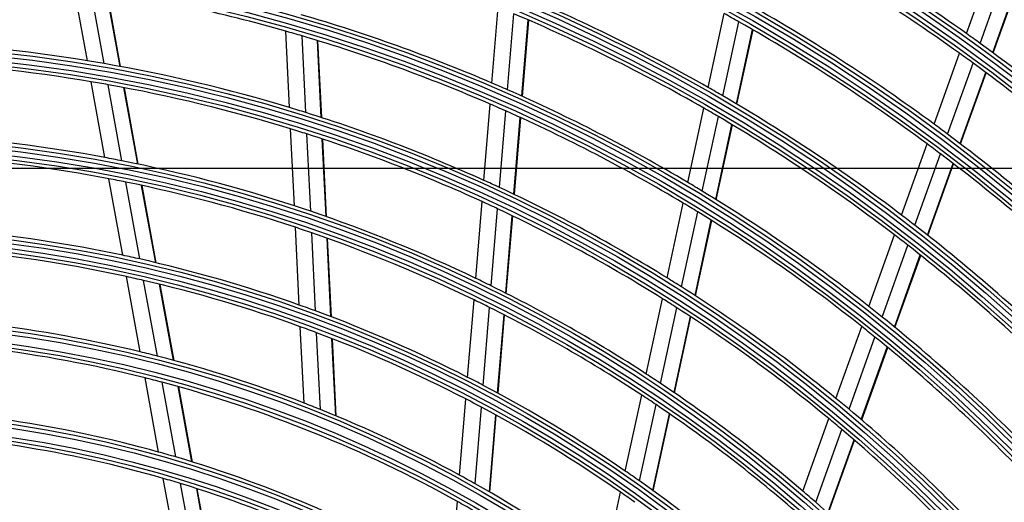
# Model space of a CAD drawing. Units: inches. Extents: x 245 to 9698, y 270 to 789.
# Drawn here: x 320 to 324, y 377 to 379 of the extents above; entities that cross this region are included whole.
import ezdxf

# ---------------------------------------------------------------- set-up
doc = ezdxf.new("R2010")
doc.units = ezdxf.units.IN
doc.header["$MEASUREMENT"] = 0
doc.layers.add('LG-Product', color=3, linetype='Continuous')
doc.styles.get("Standard").update_dxf_attribs({"font": 'arial.ttf'})
doc.dimstyles.get("Standard").update_dxf_attribs({"dimtxt": 0.18, "dimasz": 0.18, "dimexe": 0.18, "dimexo": 0.0625, "dimgap": 0.09, "dimtad": 0, "dimtih": 1, "dimtoh": 1, "dimdec": 4, "dimzin": 0, "dimdsep": 46, "dimtxsty": 'Standard', "dimcen": 0.09, "dimadec": 0, "dimazin": 0, "dimtfac": 1, "dimtdec": 4, "dimtofl": 0, "dimtmove": 0, "dimatfit": 3, "dimfxl": 1, "dimtolj": 1, "dimtzin": 0, "dimarcsym": 0})

# ---------------------------------------------------------------- blocks, each defined once
blk = doc.blocks.new('*D10')
at = {"color": 0, "lineweight": -2, "transparency": 16777216}
for p, q in [((2426.42, 3100.65), (1688.61, 3100.65)), ((1688.79, 3100.47), (1688.79, 2828.33)), ((1688.79, 2555.83), (1688.79, 2827.97)), ((1942.6, 2555.65), (1688.61, 2555.65))]:
    blk.add_line(p, q, dxfattribs=at)
at = {"color": 0, "transparency": 16777216}
for points in [[(1688.76, 3100.47), (1688.82, 3100.47), (1688.79, 3100.65)], [(1688.76, 2555.83), (1688.82, 2555.83), (1688.79, 2555.65)]]:
    blk.add_solid(points, dxfattribs=at)
at = {"layer": 'Defpoints', "color": 0, "transparency": 16777216}
for p in [(1688.79, 3100.65), (2426.48, 3100.65), (1942.66, 2555.65)]:
    blk.add_point(p, dxfattribs=at)
at = {"color": 0, "transparency": 16777216, "insert": (1688.79, 2828.15), "char_height": 0.18, "attachment_point": 5}
blk.add_mtext('\\A1;545.0000', dxfattribs=at)
blk = doc.blocks.new('ODU')
at = {"layer": 'LG-Product'}
for p, q in [((2245.4794, 3117.4391), (2248.54076, 3125.98737)), ((2247.16868, 3116.22416), (2250.23728, 3124.79264)), ((2136.02527, 3114.06118), (2134.32255, 3123.43416)), ((2248.74236, 3115.0725), (2251.81792, 3123.66043)), ((2248.79831, 3115.03125), (2251.87412, 3123.61986)), ((2138.12242, 3113.70662), (2136.41337, 3123.11441)), ((2140.08702, 3113.35336), (2138.37183, 3122.79497)), ((2140.15706, 3113.34036), (2138.44164, 3122.78319)), ((2186.38332, 3111.29293), (2187.15963, 3120.72785)), ((2188.32089, 3110.45209), (2189.09975, 3119.91796)), ((2213.31498, 3110.73163), (2215.30563, 3119.93583)), ((2190.13068, 3109.64564), (2190.912, 3119.14136)), ((2190.1951, 3109.61662), (2190.9765, 3119.11336)), ((2215.1345, 3109.68335), (2217.13097, 3118.91443)), ((2161.19356, 3108.23323), (2160.72882, 3117.74828)), ((2216.83159, 3108.68476), (2218.83365, 3117.94171)), ((2216.89195, 3108.64886), (2218.89421, 3117.90676)), ((2163.22649, 3107.60797), (2162.76002, 3117.15835)), ((2165.12817, 3107.0013), (2164.66003, 3116.58601)), ((2165.19591, 3106.97928), (2164.72771, 3116.56522)), ((2241.44234, 3106.16636), (2244.60316, 3114.99235)), ((2243.12117, 3104.92223), (2246.29026, 3113.77133)), ((2244.68474, 3103.74236), (2247.86178, 3112.61365)), ((2244.74029, 3103.69997), (2247.91764, 3112.57214)), ((2138.21557, 3102.00427), (2136.49994, 3111.44828)), ((2140.32187, 3101.5993), (2138.59896, 3111.08338)), ((2142.29539, 3101.19696), (2140.56542, 3110.7199)), ((2142.36573, 3101.18226), (2140.6355, 3110.70666)), ((2185.38583, 3099.17002), (2186.16703, 3108.66432)), ((2187.31975, 3098.28476), (2188.10385, 3107.81432)), ((2210.75946, 3098.91562), (2212.76064, 3108.1685)), ((2189.12598, 3097.43506), (2189.9129, 3106.99887)), ((2189.19027, 3097.40438), (2189.97729, 3106.96943)), ((2212.5707, 3097.82906), (2214.57845, 3107.11229)), ((2161.79138, 3095.99358), (2161.32312, 3105.58073)), ((2214.25975, 3096.79329), (2216.27382, 3106.1058)), ((2214.31983, 3096.75611), (2216.33412, 3106.06961)), ((2163.8268, 3095.31714), (2163.35655, 3104.94497)), ((2165.73092, 3094.66065), (2165.25875, 3104.32792)), ((2165.79874, 3094.6369), (2165.3265, 3104.30565)), ((2237.38745, 3094.84384), (2240.56246, 3103.70946)), ((2239.05458, 3093.56703), (2242.23886, 3102.45854)), ((2240.60681, 3092.35547), (2243.80001, 3101.2719)), ((2240.66197, 3092.312), (2243.8555, 3101.22934)), ((2140.42569, 3089.83822), (2138.6942, 3099.36957)), ((2142.54266, 3089.37456), (2140.80268, 3098.95261)), ((2144.52656, 3088.91506), (2142.77832, 3098.53855)), ((2144.59731, 3088.89813), (2142.84877, 3098.52331)), ((2184.38094, 3086.95705), (2185.16806, 3096.5233)), ((2186.31066, 3086.02072), (2187.10112, 3095.62756)), ((2208.18815, 3087.02662), (2210.20192, 3096.33773)), ((2209.98997, 3085.8965), (2212.01122, 3095.24219)), ((2188.1128, 3085.12131), (2188.90649, 3094.76751)), ((2188.17694, 3085.08891), (2188.97076, 3094.73658)), ((2211.66984, 3084.81831), (2213.69836, 3094.1976)), ((2211.72958, 3084.77951), (2213.75835, 3094.16)), ((2162.3946, 3083.64313), (2161.92201, 3093.31895)), ((2164.43294, 3082.90712), (2163.95803, 3092.63035)), ((2166.33989, 3082.1926), (2165.86273, 3091.96195)), ((2166.40783, 3082.16658), (2165.93058, 3091.93764)), ((2233.31149, 3083.46247), (2236.50329, 3092.37499)), ((2234.96542, 3082.1488), (2238.16769, 3091.09054)), ((2236.50482, 3080.90142), (2239.71719, 3089.87137)), ((2236.55954, 3080.85672), (2239.77225, 3089.82762)), ((2142.61169, 3077.80498), (2140.90923, 3087.17649)), ((2144.74095, 3077.27363), (2143.02875, 3086.69877)), ((2146.73689, 3076.74784), (2145.01519, 3086.22527)), ((2146.80805, 3076.72866), (2145.08603, 3086.20789)), ((2183.36695, 3074.63352), (2184.16135, 3084.28825)), ((2205.59774, 3075.0493), (2207.62677, 3084.43097)), ((2185.29177, 3073.63775), (2186.09007, 3083.33978)), ((2207.38873, 3073.8691), (2209.42637, 3083.29058)), ((2187.08915, 3072.68044), (2187.89123, 3082.42849)), ((2187.15311, 3072.64577), (2187.95533, 3082.39554)), ((2209.05806, 3072.74216), (2211.10405, 3082.20224)), ((2209.11742, 3072.70166), (2211.16373, 3082.16318)), ((2162.99125, 3071.42751), (2162.52658, 3080.94106)), ((2229.21036, 3072.01081), (2232.42225, 3080.97941)), ((2165.03293, 3070.62278), (2164.56561, 3080.19077)), ((2166.94317, 3069.84096), (2166.47326, 3079.46204)), ((2167.01122, 3069.81266), (2166.54122, 3079.43557)), ((2230.84926, 3070.65518), (2234.07307, 3079.65709)), ((2232.37402, 3069.36694), (2235.60943, 3078.40121)), ((2232.42818, 3069.32067), (2235.664, 3078.35611)), ((2144.87738, 3065.33304), (2143.19938, 3074.56991)), ((2147.02173, 3064.7186), (2145.3323, 3074.01841)), ((2149.03247, 3064.11136), (2147.33184, 3073.47283)), ((2149.1042, 3064.08907), (2147.40316, 3073.45278)), ((2182.36403, 3062.44453), (2183.1451, 3071.93734)), ((2202.98388, 3062.96355), (2205.03168, 3072.43199)), ((2184.28321, 3061.38019), (2185.06876, 3070.92732)), ((2204.76226, 3061.72506), (2206.8201, 3071.23989)), ((2186.07506, 3060.35572), (2186.86497, 3069.95583)), ((2186.13883, 3060.31878), (2186.92889, 3069.92072)), ((2206.41931, 3060.54133), (2208.4869, 3070.1013)), ((2206.47819, 3060.49861), (2208.54615, 3070.06026)), ((2225.07875, 3060.47407), (2228.31498, 3069.51064)), ((2226.70038, 3059.0702), (2229.95034, 3068.14511)), ((2228.20833, 3057.73501), (2231.4716, 3066.8471)), ((2228.2619, 3057.68711), (2231.52567, 3066.80059)), ((2147.23483, 3052.35597), (2145.4747, 3062.04496)), ((2149.39822, 3051.63674), (2147.62352, 3061.40595)), ((2151.42772, 3050.92629), (2149.63867, 3060.77443)), ((2151.50011, 3050.90031), (2149.71055, 3060.75127)), ((2200.39856, 3051.00974), (2202.41201, 3060.3194)), ((2181.32454, 3049.81116), (2182.0944, 3059.16759))]:
    blk.add_line(p, q, dxfattribs=at)
for radius in [277.80475, 277.30861, 276.19139, 275.69525, 266.30475, 265.80861, 264.69139, 264.19525, 254.80475, 254.30861, 253.19139, 252.69525, 243.05475, 242.55861, 241.94139, 241.44525, 231.55475, 231.05861, 230.44139, 229.94525, 220.05475, 219.55861, 218.94139, 218.44525, 208.55475, 208.05861, 207.44139, 206.94525, 197.05475, 196.55861, 195.94139, 195.44525, 185.55475, 185.05861, 184.44139, 183.94525, 174.05475, 173.55861, 172.94139, 172.44525, 162.80475, 162.30861, 161.19139, 160.69525, 151.30475, 150.80861, 149.69139, 149.19525]:
    blk.add_circle((2104.15076, 2919.15026), radius, dxfattribs=at)
for radius, start, end in [(287.94139, 6.6571204, 82.5601307), (288.55861, 7.6356144, 81.6740626), (299.44139, 17.2322473, 72.458667), (300.05861, 17.6082493, 72.0895694), (310.94139, 23.1049666, 66.6694141), (311.55861, 23.369584, 66.4076271), (287.44525, 8.2934807, 81.7065193), (289.05475, 10.2527023, 79.7472977), (298.94525, 17.9220736, 72.0779264), (300.55475, 18.847691, 71.152309), (310.44525, 23.6190086, 66.3809914), (312.05475, 24.2859462, 65.7140538), (243.5, 54.5209589, 61.5313412), (241, 54.3529806, 61.357858), (206.5, 74.098416, 81.0115464), (220.5, 60.3252476, 67.2795988), (232, 53.7169969, 60.7009435), (209, 66.8302093, 73.7511746), (218, 60.1183244, 67.0657651), (229.5, 60.5088906, 61.0310895), (229.5, 53.5310895, 60.5088906), (206.5, 73.5115464, 74.098416), (243.5, 54.0313412, 54.5209589), (197.5, 80.7124158, 87.5953867), (206.5, 66.598416, 73.5115464), (243.5, 47.0209589, 54.0313412), (241, 53.857858, 54.3529806), (195, 80.4508706, 87.3248723), (197.5, 80.0953867, 80.7124158), (197.5, 73.2124158, 80.0953867), (241, 46.8529806, 53.857858), (195, 79.8248723, 80.4508706), (209, 66.2511746, 66.8302093), (195, 72.9508706, 79.8248723), (209, 59.3302093, 66.2511746), (220.5, 59.7795988, 60.3252476), (220.5, 52.8252476, 59.7795988), (197.5, 72.5953867, 73.2124158), (197.5, 65.7124158, 72.5953867), (206.5, 66.0115464, 66.598416), (206.5, 59.098416, 66.0115464), (218, 59.5657651, 60.1183244), (218, 52.6183244, 59.5657651), (195, 72.3248723, 72.9508706), (232, 53.2009435, 53.7169969), (186, 79.4470479, 86.2863312), (195, 65.4508706, 72.3248723), (232, 46.2169969, 53.2009435), (229.5, 53.0088906, 53.5310895), (183.5, 79.1494642, 85.9783624), (186, 78.7863312, 79.4470479), (186, 71.9470479, 78.7863312), (229.5, 46.0310895, 53.0088906), (183.5, 78.4783624, 79.1494642), (183.5, 71.6494642, 78.4783624), (197.5, 65.0953867, 65.7124158), (209, 58.7511746, 59.3302093), (197.5, 58.2124158, 65.0953867), (209, 51.8302093, 58.7511746), (195, 64.8248723, 65.4508706), (186, 71.2863312, 71.9470479), (186, 64.4470479, 71.2863312), (195, 57.9508706, 64.8248723), (206.5, 58.5115464, 59.098416), (206.5, 51.598416, 58.5115464), (220.5, 52.2795988, 52.8252476), (174.5, 78.0018978, 84.7903276), (183.5, 70.9783624, 71.6494642), (220.5, 45.3252476, 52.2795988), (183.5, 64.1494642, 70.9783624), (218, 52.0657651, 52.6183244), (172, 77.6600225, 84.436262), (218, 45.1183244, 52.0657651), (174.5, 77.2903276, 78.0018978), (174.5, 70.5018978, 77.2903276), (172, 76.936262, 77.6600225), (172, 70.1600225, 76.936262), (186, 63.7863312, 64.4470479), (197.5, 57.5953867, 58.2124158), (186, 56.9470479, 63.7863312), (197.5, 50.7124158, 57.5953867), (183.5, 63.4783624, 64.1494642), (195, 57.3248723, 57.9508706), (174.5, 69.7903276, 70.5018978), (183.5, 56.6494642, 63.4783624), (195, 50.4508706, 57.3248723), (209, 51.2511746, 51.8302093), (174.5, 63.0018978, 69.7903276), (209, 44.3302093, 51.2511746), (163.25, 76.373284, 83.1030551), (172, 69.436262, 70.1600225), (206.5, 51.0115464, 51.598416), (160.25, 75.8965646, 90.1088735), (172, 62.6600225, 69.436262), (206.5, 44.098416, 51.0115464), (163.25, 75.6030551, 76.373284), (163.25, 68.873284, 75.6030551), (160.25, 75.1088735, 75.8965646), (174.5, 62.2903276, 63.0018978), (186, 56.2863312, 56.9470479), (160.25, 60.8965646, 75.1088735), (174.5, 55.5018978, 62.2903276), (186, 49.4470479, 56.2863312), (172, 61.936262, 62.6600225), (183.5, 55.9783624, 56.6494642), (197.5, 50.0953867, 50.7124158), (151.75, 74.4321263, 88.5899), (163.25, 68.1030551, 68.873284), (172, 55.1600225, 61.936262), (183.5, 49.1494642, 55.9783624), (163.25, 61.373284, 68.1030551), (195, 49.8248723, 50.4508706), (197.5, 43.2124158, 50.0953867), (148.75, 73.8705747, 88.0070596), (195, 42.9508706, 49.8248723), (151.75, 73.5899, 74.4321263), (151.75, 59.4321263, 73.5899), (163.25, 60.6030551, 61.373284), (174.5, 54.7903276, 55.5018978), (148.75, 73.0070596, 73.8705747), (148.75, 58.8705747, 73.0070596), (163.25, 53.873284, 60.6030551), (174.5, 48.0018978, 54.7903276), (172, 54.436262, 55.1600225), (186, 48.7863312, 49.4470479), (160.25, 60.1088735, 60.8965646), (186, 41.9470479, 48.7863312)]:
    blk.add_arc((2104.15076, 2919.15026), radius, start, end, dxfattribs=at)
dim = blk.add_linear_dim(base=(1688.78709, 3100.65026), p1=(1942.66497, 2555.65026), p2=(2426.48127, 3100.65026), angle=90, dimstyle='Standard')
dim.commit()
dim.dimension.update_dxf_attribs({"geometry": '*D10', "text_midpoint": (1688.78709, 2828.15026)})

msp = doc.modelspace()

# ---------------------------------------------------------------- block references
at = {"xscale": 0.035, "yscale": 0.035, "zscale": 0.035}
msp.add_blockref('ODU', (245.1167, 270.2555), dxfattribs=at)

doc.saveas('drawing.dxf')
